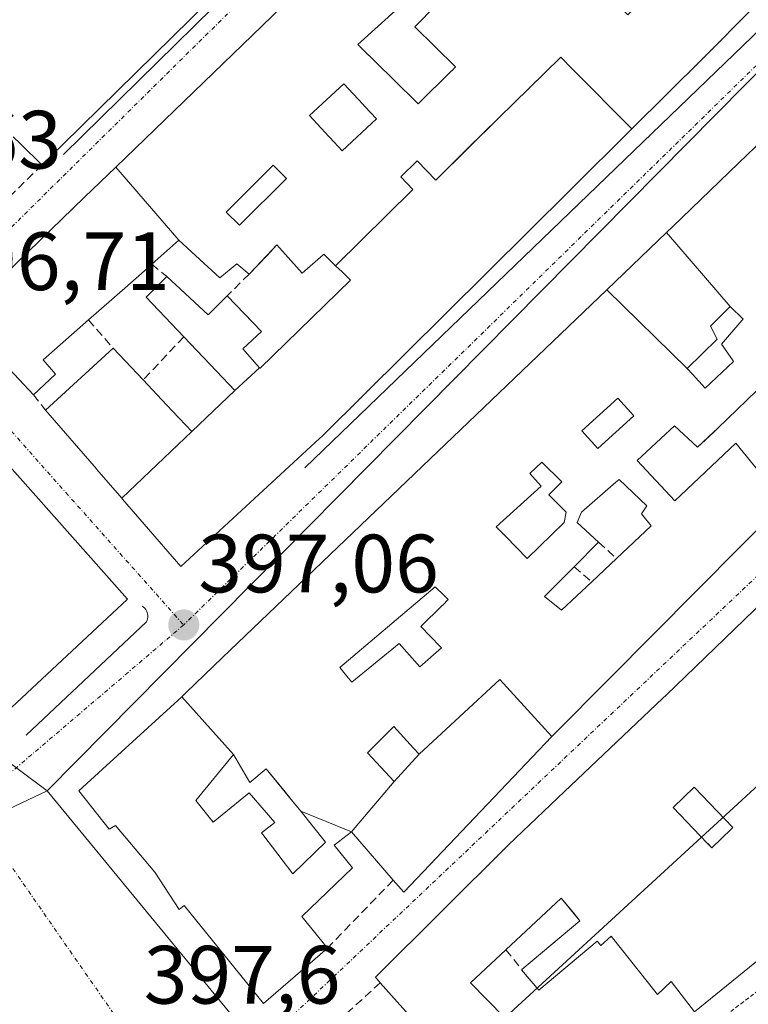
# Model space of a CAD drawing. Units: metres. Extents: x 598201 to 601697, y 4657407 to 4659769.
# Drawn here: x 598822 to 598911, y 4659381 to 4659501 of the extents above; entities that cross this region are included whole.
import ezdxf
from ezdxf.enums import TextEntityAlignment as Align

# ---------------------------------------------------------------- set-up
doc = ezdxf.new("R2010")
doc.units = ezdxf.units.M
doc.header["$MEASUREMENT"] = 0
for name, pattern in [('TRAZO_Y_PUNTO', [1, 0.5, -0.25, 0, -0.25]), ('TRAZOS', [0.75, 0.5, -0.25]), ('TRAZOSX2', [1.5, 1, -0.5])]:
    doc.linetypes.add(name, pattern=pattern)
for name, color, linetype, lineweight in [('Carátula', 7, 'Continuous', 5), ('Edificación', 1, 'Continuous', 13), ('Edificación Cxs', 1, 'Continuous', 13), ('Elemento construido', 1, 'Continuous', 0), ('Muro lineal', 1, 'TRAZOSX2', 13), ('Núcleo urbano CxS', 19, 'Continuous', 0), ('Punto de cota en terreno', 7, 'Continuous', 0), ('Rótulo de punto de cota en terreno', 19, 'Continuous', 0), ('Valla', 19, 'TRAZOS', 0), ('Vía urbana eje', 5, 'TRAZO_Y_PUNTO', 0)]:
    doc.layers.add(name, color=color, linetype=linetype, lineweight=lineweight)
doc.styles.add('Arial', font='txt', dxfattribs={"height": 0.2})

# ---------------------------------------------------------------- blocks, each defined once
blk = doc.blocks.new('5PATER')
at = {"layer": 'Carátula', "linetype": 'Continuous', "lineweight": 5}
h = blk.add_hatch(color=250, dxfattribs=at)
edge = h.paths.add_edge_path()
edge.add_ellipse((0, 0.01), major_axis=(-1.33, -1.34), ratio=0.999422, start_angle=0, end_angle=360)
blk = doc.blocks.new('*U235')
at = {"layer": 'Edificación Cxs', "color": 1, "linetype": 'Continuous', "lineweight": 13}
for points in [[(598914.5301, 4659388.8801, 397.7182), (598904.0001, 4659380.3301, 397.7104), (598901.1801, 4659383.9801, 397.771), (598899.5201, 4659382.4201, 397.7835), (598893.8901, 4659389.5101, 397.6016), (598892.6401, 4659388.3601, 397.6911), (598892.2201, 4659388.8701, 397.6377), (598885.1201, 4659382.9301, 397.5859), (598883.0301, 4659385.4301, 397.2688), (598883.0801, 4659385.4701, 397.2677), (598890.1201, 4659391.3701, 397.2539), (598889.3575, 4659392.2797, 397.1399), (598887.8401, 4659394.0901, 397.0016), (598881.1401, 4659387.8301, 397.0718), (598876.8501, 4659383.8201, 397.1756), (598880.9201, 4659379.6801, 397.6347)], [(598870.3801, 4659378.8301, 397.2223), (598865.9201, 4659383.8501, 397.2655), (598865.3201, 4659384.5201, 397.2508), (598881.4401, 4659400.5401, 396.9215), (598887.3959, 4659406.2031, 396.8515), (598900.1587, 4659418.3379, 396.6698), (598900.5501, 4659418.7101, 396.6688), (598931.4101, 4659448.4601, 396.3181), (598938.1601, 4659442.3801, 396.4991), (598937.7801, 4659441.9401, 396.525), (598933.1601, 4659436.5401, 396.588), (598935.6601, 4659433.9401, 396.7081), (598935.6631, 4659433.9431, 396.7083), (598939.2001, 4659437.3801, 396.6547), (598942.2301, 4659434.4601, 396.5756), (598944.0201, 4659436.5301, 396.5388), (598944.2901, 4659436.8401, 396.5339), (598970.1401, 4659413.4301, 396.6855)]]:
    blk.add_polyline3d(points, dxfattribs=at)
blk.add_polyline3d([(598908.5005, 4659402.5073, 396.7889), (598908.6601, 4659402.6601, 396.7951), (598903.9601, 4659407.5601, 396.5831), (598901.4001, 4659405.1001, 396.5871), (598905.5501, 4659400.7643, 396.6736), (598905.6089, 4659400.7027, 396.6776), (598906.0901, 4659400.2001, 396.7128), (598908.5005, 4659402.5073, 396.7889)], close=True, dxfattribs=at)
blk = doc.blocks.new('*U238')
at = {"layer": 'Edificación Cxs', "color": 1, "linetype": 'Continuous', "lineweight": 13}
for points in [[(598797.1401, 4659473.2801, 396.6562), (598835.3001, 4659430.3401, 397.0323), (598816.9601, 4659413.2401, 397.3941), (598779.9501, 4659455.0301, 396.6519), (598797.1401, 4659473.2801, 396.6562)], [(598808.5101, 4659445.1801, 396.9068), (598797.5901, 4659457.3001, 396.7839), (598795.7901, 4659455.6601, 396.8205), (598806.7101, 4659443.5401, 396.9457), (598808.5101, 4659445.1801, 396.9068)], [(598820.9201, 4659431.1601, 397.125), (598810.2101, 4659443.2901, 396.934), (598808.3801, 4659441.6801, 396.9818), (598819.1401, 4659429.6101, 397.1805), (598820.9201, 4659431.1601, 397.125)]]:
    blk.add_polyline3d(points, close=True, dxfattribs=at)
blk = doc.blocks.new('*U245')
at = {"layer": 'Edificación Cxs', "color": 1, "linetype": 'Continuous', "lineweight": 13}
for points in [[(598909.5479, 4659534.4999, 395.7863), (598904.0081, 4659529.1043, 395.7727), (598903.9373, 4659529.1755, 395.7716), (598902.0701, 4659531.0501, 395.7417), (598900.2301, 4659529.2201, 395.6962), (598898.4701, 4659530.9901, 395.6598), (598890.6401, 4659523.1901, 395.675), (598884.2801, 4659516.8701, 395.7982), (598887.5713, 4659513.3343, 395.9503), (598887.7801, 4659513.1101, 395.9599), (598894.2101, 4659519.5001, 395.7422), (598894.3923, 4659519.3167, 395.7391), (598897.3601, 4659516.3301, 395.8147), (598903.1853, 4659522.1255, 395.5974), (598908.273, 4659516.977, 395.8551), (598907.701, 4659516.418, 395.8695), (598902.1701, 4659511.2301, 396.1655), (598901.8647, 4659511.4805, 396.1423), (598900.3901, 4659512.6901, 396.048), (598891.5101, 4659503.8601, 396.2163), (598892.9901, 4659502.3701, 396.3128), (598893.8301, 4659503.2001, 396.3805), (598895.9057, 4659501.1243, 396.473), (598895.9101, 4659501.1201, 396.4732), (598901.4001, 4659506.5801, 396.4905), (598899.4601, 4659508.5301, 396.4866), (598902.1529, 4659511.2129, 396.1673), (598902.1568, 4659511.209, 396.1677), (598911.2081, 4659502.0625, 396.1485), (598911.1987, 4659502.0531, 396.1486), (598905.0101, 4659495.8301, 396.2145), (598896.4143, 4659487.3071, 396.2621), (598889.22, 4659494.567, 396.1601), (598887.809, 4659495.99, 396.1326), (598883.965, 4659492.243, 396.1221), (598880.265, 4659488.635, 396.0168), (598876.554, 4659484.969, 396.1235), (598872.648, 4659481.111, 396.4488), (598870.37, 4659483.431, 396.3214), (598868.409, 4659481.507, 396.3987), (598869.861, 4659479.961, 396.5151), (598860.5045, 4659470.7383, 396.6354), (598859.0701, 4659472.1201, 396.627), (598858.9923, 4659472.0525, 396.6272), (598856.4601, 4659469.8501, 396.6473), (598853.4001, 4659473.2501, 396.5263), (598852.1585, 4659471.9535, 396.5416), (598850.0101, 4659469.7101, 396.5115), (598848.5501, 4659470.9601, 396.3504), (598846.4601, 4659469.2801, 396.2695), (598844.5387, 4659471.0457, 396.1219), (598841.5201, 4659473.8201, 395.9902), (598833.8535, 4659482.6937, 396.2709), (598861.0401, 4659508.9701, 396.0875), (598868.1201, 4659501.9801, 395.616), (598863.1901, 4659497.5501, 395.6976), (598863.5993, 4659497.1497, 395.6845), (598867.4751, 4659493.3583, 395.5946), (598870.5301, 4659490.3701, 395.6907), (598874.5703, 4659494.3655, 395.5502), (598874.5759, 4659494.3711, 395.5504), (598875.0501, 4659494.8401, 395.5686), (598870.0901, 4659499.6701, 395.5174), (598872.7201, 4659502.3501, 395.5804), (598877.6401, 4659507.3401, 395.709), (598879.4201, 4659505.5301, 395.7456), (598884.4201, 4659510.3901, 395.8528), (598884.3389, 4659510.4891, 395.8495), (598881.2101, 4659514.3101, 395.7705), (598876.3101, 4659509.4201, 395.7244), (598869.1001, 4659516.8201, 395.8934), (598898.3901, 4659545.4701, 395.6156), (598906.8165, 4659537.2185, 395.7584), (598907.0601, 4659536.9801, 395.7617), (598909.5479, 4659534.4999, 395.7863)], [(598865.4501, 4659488.5201, 396.0447), (598864.0469, 4659490.0375, 395.9574), (598863.8067, 4659490.2973, 395.9489), (598861.5201, 4659492.7701, 395.9614), (598857.3501, 4659488.9201, 396.0569), (598859.6955, 4659486.3901, 396.0401), (598859.8141, 4659486.2621, 396.0404), (598861.2901, 4659484.6701, 396.0553), (598865.4501, 4659488.5201, 396.0447)], [(598854.5401, 4659481.3101, 396.0369), (598852.9401, 4659482.9101, 395.9889), (598847.2401, 4659477.2401, 396.0416), (598848.8401, 4659475.6401, 396.1462), (598854.5401, 4659481.3101, 396.0369)]]:
    blk.add_polyline3d(points, close=True, dxfattribs=at)
blk = doc.blocks.new('*U264')
at = {"layer": 'Edificación Cxs', "color": 1, "linetype": 'Continuous', "lineweight": 13}
for points in [[(598926.2151, 4659482.8351, 396.126), (598926.2089, 4659482.8289, 396.1262), (598925.7001, 4659482.3201, 396.1385), (598921.1001, 4659477.7501, 396.189), (598917.3901, 4659474.0701, 396.2348), (598918.4301, 4659473.0501, 396.2111), (598913.7601, 4659468.1701, 396.1965), (598915.8417, 4659465.6389, 396.0805), (598918.5301, 4659462.3701, 395.94), (598906.8501, 4659451.0501, 396.4181), (598906.3257, 4659450.5677, 396.4636), (598904.3501, 4659448.7501, 396.5091), (598901.5701, 4659451.3301, 396.4487), (598899.9299, 4659449.8029, 396.4714), (598897.0701, 4659447.1401, 396.4818), (598901.6001, 4659442.2501, 396.4894), (598909.0301, 4659449.2301, 396.2935), (598914.8901, 4659442.0501, 396.3479), (598893.6585, 4659420.6659, 396.7165), (598887.0501, 4659414.0101, 396.8093), (598886.7289, 4659413.6729, 396.823), (598880.392, 4659420.612, 396.6413), (598870.6401, 4659411.5301, 396.727), (598869.9472, 4659412.2812, 396.7072), (598867.5501, 4659414.8801, 396.687), (598867.1895, 4659414.5207, 396.6827), (598864.3701, 4659411.7101, 396.7925), (598867.6001, 4659408.2301, 396.7491), (598862.4301, 4659402.1401, 397.1766), (598856.2703, 4659404.6309, 397.5793), (598855.2697, 4659405.8663, 397.4981), (598854.3803, 4659406.9645, 397.4501), (598852.1001, 4659409.7801, 397.3336), (598850.1001, 4659408.1301, 397.5458), (598848.1401, 4659411.4901, 397.3464), (598841.8473, 4659418.5091, 397.1618), (598842.4401, 4659419.0501, 397.144), (598846.7501, 4659423.2001, 397.0377), (598893.3621, 4659467.8145, 396.3259), (598903.1201, 4659458.2901, 396.4196), (598903.7605, 4659457.5911, 396.4237), (598905.3101, 4659455.9001, 396.4174), (598908.7501, 4659459.1301, 396.34), (598908.6037, 4659459.3385, 396.3539), (598907.2901, 4659461.2101, 396.4699), (598909.7525, 4659464.0797, 396.3788), (598909.8901, 4659464.2401, 396.3694), (598908.3301, 4659465.8001, 396.3969), (598900.6131, 4659474.7547, 396.2339), (598901.3501, 4659475.4601, 396.2228), (598909.3201, 4659483.1501, 396.2022), (598911.3655, 4659485.0963, 396.1943), (598911.3749, 4659485.1053, 396.1942), (598911.3925, 4659485.1221, 396.1938), (598912.8149, 4659486.4755, 396.1515), (598912.8239, 4659486.4839, 396.1513), (598914.0369, 4659487.6381, 396.1264), (598917.8869, 4659491.3011, 396.109), (598917.9233, 4659491.3359, 396.1092), (598922.337, 4659486.737, 396.1367), (598926.2151, 4659482.8351, 396.126)], [(598896.6601, 4659452.5601, 396.393), (598894.7301, 4659454.6901, 396.3663), (598890.3501, 4659450.7301, 396.4314), (598892.2801, 4659448.6001, 396.4638), (598896.6601, 4659452.5601, 396.393)], [(598888.2201, 4659439.6301, 396.3212), (598888.4301, 4659440.8801, 396.3523), (598886.3401, 4659442.9701, 396.3852), (598887.9101, 4659444.5301, 396.4196), (598885.5101, 4659446.9301, 396.4563), (598884.0501, 4659445.5701, 396.4279), (598885.4001, 4659444.0101, 396.4051), (598879.9801, 4659439.1101, 396.3764), (598881.1299, 4659437.9295, 396.3294), (598883.7401, 4659435.2501, 396.3946), (598888.2201, 4659439.6301, 396.3212)], [(598891.5401, 4659432.4401, 396.6054), (598894.5501, 4659435.2701, 396.5202), (598898.7401, 4659439.2201, 396.4618), (598897.5901, 4659440.6801, 396.4555), (598898.2201, 4659441.6201, 396.4626), (598894.8801, 4659444.8501, 396.4498), (598894.4617, 4659444.4873, 396.4433), (598890.3001, 4659440.8801, 396.3875), (598889.7801, 4659439.6301, 396.3639), (598892.3801, 4659437.2401, 396.4582), (598889.4101, 4659434.2601, 396.5051), (598885.8201, 4659430.6701, 396.5758), (598887.9001, 4659429.0001, 396.6598), (598891.5401, 4659432.4401, 396.6054)], [(598870.8201, 4659427.0301, 396.8561), (598873.4279, 4659429.5599, 396.7595), (598873.4899, 4659429.6199, 396.7565), (598874.1601, 4659430.2701, 396.7237), (598873.6873, 4659430.7399, 396.7298), (598872.5901, 4659431.8301, 396.7446), (598861.0201, 4659422.0301, 396.766), (598861.6825, 4659421.2269, 396.7705), (598862.4801, 4659420.2601, 396.7728), (598868.2201, 4659424.9501, 396.8681), (598870.7201, 4659422.1301, 396.8332), (598873.3201, 4659424.4301, 396.8188), (598873.1601, 4659424.5965, 396.8234), (598870.8201, 4659427.0301, 396.8561)]]:
    blk.add_polyline3d(points, close=True, dxfattribs=at)

msp = doc.modelspace()

# ---------------------------------------------------------------- linework, layer by layer
at = {"layer": 'Edificación', "color": 1, "linetype": 'Continuous', "lineweight": 13}
for points in [[(598833.85, 4659482.69, 396.27), (598861.04, 4659508.97, 396.09), (598868.12, 4659501.98, 395.62), (598863.19, 4659497.55, 395.7), (598863.6, 4659497.15, 395.68), (598867.48, 4659493.36, 395.59), (598870.53, 4659490.37, 395.69), (598874.57, 4659494.37, 395.55), (598874.58, 4659494.37, 395.55), (598875.05, 4659494.84, 395.57), (598870.09, 4659499.67, 395.52), (598872.72, 4659502.35, 395.58), (598877.64, 4659507.34, 395.71), (598879.42, 4659505.53, 395.75), (598884.42, 4659510.39, 395.85), (598884.34, 4659510.49, 395.85), (598881.21, 4659514.31, 395.77), (598876.31, 4659509.42, 395.72), (598869.1, 4659516.82, 395.89), (598898.39, 4659545.47, 395.62), (598906.82, 4659537.22, 395.76), (598907.06, 4659536.98, 395.76), (598909.55, 4659534.5, 395.79)], [(598872.3, 4659529.45, 395.79), (598869.11, 4659526.32, 395.8), (598867.54, 4659524.78, 395.81), (598857.91, 4659515.33, 395.97), (598857.9, 4659515.32, 395.97), (598842.98, 4659500.69, 396.1), (598842.91, 4659500.61, 396.1), (598827.49, 4659485.48, 396.34), (598824.91, 4659482.95, 396.39), (598822.31, 4659485.5, 396.42), (598821.43, 4659486.36, 396.43)], [(598911.21, 4659502.06, 396.15), (598911.2, 4659502.05, 396.15), (598905.01, 4659495.83, 396.21), (598896.41, 4659487.31, 396.26)], [(598896.41, 4659487.31, 396.26), (598889.22, 4659494.57, 396.16), (598887.81, 4659495.99, 396.13), (598883.96, 4659492.24, 396.12), (598880.26, 4659488.63, 396.02), (598876.55, 4659484.97, 396.12), (598872.65, 4659481.11, 396.45), (598870.37, 4659483.43, 396.32), (598868.41, 4659481.51, 396.4), (598869.86, 4659479.96, 396.52), (598860.5, 4659470.74, 396.64)], [(598896.41, 4659487.31, 396.26), (598889.22, 4659494.57, 396.16), (598887.81, 4659495.99, 396.13), (598883.96, 4659492.24, 396.12), (598880.26, 4659488.63, 396.02), (598876.55, 4659484.97, 396.12), (598872.65, 4659481.11, 396.45), (598870.37, 4659483.43, 396.32), (598868.41, 4659481.51, 396.4), (598869.86, 4659479.96, 396.52), (598860.5, 4659470.74, 396.64)], [(598865.45, 4659488.52, 396.04), (598864.05, 4659490.04, 395.96), (598863.81, 4659490.3, 395.95), (598861.52, 4659492.77, 395.96), (598857.35, 4659488.92, 396.06), (598859.7, 4659486.39, 396.04), (598859.81, 4659486.26, 396.04), (598861.29, 4659484.67, 396.06), (598865.45, 4659488.52, 396.04)], [(598865.45, 4659488.52, 396.04), (598864.05, 4659490.04, 395.96), (598863.81, 4659490.3, 395.95), (598861.52, 4659492.77, 395.96), (598857.35, 4659488.92, 396.06), (598859.7, 4659486.39, 396.04), (598859.81, 4659486.26, 396.04), (598861.29, 4659484.67, 396.06), (598865.45, 4659488.52, 396.04)], [(598900.61, 4659474.75, 396.23), (598901.35, 4659475.46, 396.22), (598909.32, 4659483.15, 396.2), (598911.37, 4659485.1, 396.19), (598911.37, 4659485.11, 396.19), (598911.39, 4659485.12, 396.19), (598912.81, 4659486.48, 396.15), (598912.82, 4659486.48, 396.15), (598914.04, 4659487.64, 396.13), (598917.89, 4659491.3, 396.11), (598917.92, 4659491.34, 396.11)], [(598896.41, 4659487.31, 396.26), (598888.95, 4659479.9, 396.31), (598858.91, 4659450.12, 396.7), (598858.54, 4659449.78, 396.7), (598841.76, 4659434.3, 396.93), (598834.69, 4659442.46, 396.94), (598834.6, 4659442.56, 396.94)], [(598854.54, 4659481.31, 396.04), (598852.94, 4659482.91, 395.99), (598847.24, 4659477.24, 396.04), (598848.84, 4659475.64, 396.15), (598854.54, 4659481.31, 396.04)], [(598854.54, 4659481.31, 396.04), (598852.94, 4659482.91, 395.99), (598847.24, 4659477.24, 396.04), (598848.84, 4659475.64, 396.15), (598854.54, 4659481.31, 396.04)], [(598926.22, 4659482.84, 396.13), (598926.21, 4659482.83, 396.13), (598925.7, 4659482.32, 396.14), (598921.1, 4659477.75, 396.19), (598917.39, 4659474.07, 396.23), (598918.43, 4659473.05, 396.21), (598913.76, 4659468.17, 396.2), (598915.84, 4659465.64, 396.08), (598918.53, 4659462.37, 395.94), (598906.85, 4659451.05, 396.42), (598906.33, 4659450.57, 396.46), (598904.35, 4659448.75, 396.51), (598901.57, 4659451.33, 396.45), (598899.93, 4659449.8, 396.47), (598897.07, 4659447.14, 396.48), (598901.6, 4659442.25, 396.49), (598909.03, 4659449.23, 396.29), (598914.89, 4659442.05, 396.35), (598893.66, 4659420.67, 396.72), (598887.05, 4659414.01, 396.81), (598886.73, 4659413.67, 396.82)], [(598841.52, 4659473.82, 395.99), (598838.25, 4659470.94, 396.19), (598838.04, 4659470.75, 396.2), (598838.03, 4659470.74, 396.21), (598834.94, 4659468.03, 396.3), (598830.55, 4659464.17, 396.2), (598825.08, 4659459.35, 396.74), (598826.55, 4659457.6, 396.77), (598823.89, 4659455.1, 396.8), (598815.04, 4659464.51, 396.68), (598830.08, 4659479.05, 396.33), (598833.85, 4659482.69, 396.27)], [(598841.52, 4659473.82, 395.99), (598833.85, 4659482.69, 396.27)], [(598841.52, 4659473.82, 395.99), (598833.85, 4659482.69, 396.27)], [(598893.36, 4659467.81, 396.33), (598900.61, 4659474.75, 396.23)], [(598908.33, 4659465.8, 396.4), (598900.61, 4659474.75, 396.23)], [(598908.33, 4659465.8, 396.4), (598900.61, 4659474.75, 396.23)], [(598797.14, 4659473.28, 396.66), (598835.3, 4659430.34, 397.03), (598816.96, 4659413.24, 397.39), (598779.95, 4659455.03, 396.65), (598797.14, 4659473.28, 396.66)], [(598860.5, 4659470.74, 396.64), (598859.07, 4659472.12, 396.63), (598858.99, 4659472.05, 396.63), (598856.46, 4659469.85, 396.65), (598853.4, 4659473.25, 396.53), (598852.16, 4659471.95, 396.54), (598850.01, 4659469.71, 396.51), (598848.55, 4659470.96, 396.35), (598846.46, 4659469.28, 396.27), (598844.54, 4659471.05, 396.12), (598841.52, 4659473.82, 395.99)], [(598851.29, 4659458.37, 396.65), (598851.35, 4659458.31, 396.65), (598862.33, 4659468.98, 396.64), (598861.29, 4659469.98, 396.64), (598860.5, 4659470.74, 396.64)], [(598848.28, 4659455.63, 396.45), (598846.08, 4659457.94, 396.24), (598842.1, 4659462.12, 396.15), (598837.53, 4659466.92, 396.22), (598840.03, 4659469.42, 396.12), (598845.04, 4659464.78, 396.29), (598847.37, 4659467.1, 396.38), (598851.52, 4659462.78, 396.66), (598849.26, 4659460.65, 396.5), (598851.29, 4659458.37, 396.65)], [(598841.85, 4659418.51, 397.16), (598842.44, 4659419.05, 397.14), (598846.75, 4659423.2, 397.04), (598893.36, 4659467.81, 396.33)], [(598893.36, 4659467.81, 396.33), (598903.12, 4659458.29, 396.42)], [(598893.36, 4659467.81, 396.33), (598903.12, 4659458.29, 396.42)], [(598903.12, 4659458.29, 396.42), (598903.76, 4659457.59, 396.42), (598905.31, 4659455.9, 396.42), (598908.75, 4659459.13, 396.34), (598908.6, 4659459.34, 396.35), (598907.29, 4659461.21, 396.47), (598909.75, 4659464.08, 396.38), (598909.89, 4659464.24, 396.37), (598908.33, 4659465.8, 396.4)], [(598908.33, 4659465.8, 396.4), (598905.93, 4659463.4, 396.54), (598906.77, 4659461.84, 396.51), (598903.12, 4659458.29, 396.42)], [(598903.12, 4659458.29, 396.42), (598903.76, 4659457.59, 396.42), (598905.31, 4659455.9, 396.42), (598908.75, 4659459.13, 396.34), (598908.6, 4659459.34, 396.35), (598907.29, 4659461.21, 396.47), (598909.75, 4659464.08, 396.38), (598909.89, 4659464.24, 396.37), (598908.33, 4659465.8, 396.4)], [(598908.33, 4659465.8, 396.4), (598905.93, 4659463.4, 396.54), (598906.77, 4659461.84, 396.51), (598903.12, 4659458.29, 396.42)], [(598834.6, 4659442.56, 396.94), (598831.57, 4659446.05, 396.94), (598831.52, 4659446.12, 396.94), (598825.36, 4659453.22, 396.84), (598833.55, 4659460.74, 396.24), (598837.19, 4659456.89, 396.22), (598840.02, 4659453.89, 396.24), (598843.08, 4659450.64, 396.34)], [(598851.29, 4659458.37, 396.65), (598848.28, 4659455.63, 396.45)], [(598851.29, 4659458.37, 396.65), (598848.28, 4659455.63, 396.45)], [(598843.08, 4659450.64, 396.34), (598848.28, 4659455.63, 396.45)], [(598896.66, 4659452.56, 396.39), (598894.73, 4659454.69, 396.37), (598890.35, 4659450.73, 396.43), (598892.28, 4659448.6, 396.46), (598896.66, 4659452.56, 396.39)], [(598896.66, 4659452.56, 396.39), (598894.73, 4659454.69, 396.37), (598890.35, 4659450.73, 396.43), (598892.28, 4659448.6, 396.46), (598896.66, 4659452.56, 396.39)], [(598843.08, 4659450.64, 396.34), (598834.6, 4659442.56, 396.94)], [(598843.08, 4659450.64, 396.34), (598834.6, 4659442.56, 396.94)], [(598870.38, 4659378.83, 397.22), (598865.92, 4659383.85, 397.27), (598865.32, 4659384.52, 397.25), (598881.44, 4659400.54, 396.92), (598887.4, 4659406.2, 396.85), (598900.16, 4659418.34, 396.67), (598900.55, 4659418.71, 396.67), (598931.41, 4659448.46, 396.32), (598938.16, 4659442.38, 396.5), (598937.78, 4659441.94, 396.52), (598933.16, 4659436.54, 396.59), (598935.66, 4659433.94, 396.71), (598935.66, 4659433.94, 396.71), (598939.2, 4659437.38, 396.65), (598942.23, 4659434.46, 396.58), (598944.02, 4659436.53, 396.54), (598944.29, 4659436.84, 396.53), (598970.14, 4659413.43, 396.69)], [(598888.22, 4659439.63, 396.32), (598888.43, 4659440.88, 396.35), (598886.34, 4659442.97, 396.39), (598887.91, 4659444.53, 396.42), (598885.51, 4659446.93, 396.46), (598884.05, 4659445.57, 396.43), (598885.4, 4659444.01, 396.41), (598879.98, 4659439.11, 396.38), (598881.13, 4659437.93, 396.33), (598883.74, 4659435.25, 396.39), (598888.22, 4659439.63, 396.32)], [(598888.22, 4659439.63, 396.32), (598888.43, 4659440.88, 396.35), (598886.34, 4659442.97, 396.39), (598887.91, 4659444.53, 396.42), (598885.51, 4659446.93, 396.46), (598884.05, 4659445.57, 396.43), (598885.4, 4659444.01, 396.41), (598879.98, 4659439.11, 396.38), (598881.13, 4659437.93, 396.33), (598883.74, 4659435.25, 396.39), (598888.22, 4659439.63, 396.32)], [(598891.54, 4659432.44, 396.61), (598894.55, 4659435.27, 396.52), (598898.74, 4659439.22, 396.46), (598897.59, 4659440.68, 396.46), (598898.22, 4659441.62, 396.46), (598894.88, 4659444.85, 396.45), (598894.46, 4659444.49, 396.44), (598890.3, 4659440.88, 396.39), (598889.78, 4659439.63, 396.36), (598892.38, 4659437.24, 396.46), (598889.41, 4659434.26, 396.51), (598885.82, 4659430.67, 396.58), (598887.9, 4659429, 396.66), (598891.54, 4659432.44, 396.61)], [(598891.54, 4659432.44, 396.61), (598894.55, 4659435.27, 396.52), (598898.74, 4659439.22, 396.46), (598897.59, 4659440.68, 396.46), (598898.22, 4659441.62, 396.46), (598894.88, 4659444.85, 396.45), (598894.46, 4659444.49, 396.44), (598890.3, 4659440.88, 396.39), (598889.78, 4659439.63, 396.36), (598892.38, 4659437.24, 396.46), (598889.41, 4659434.26, 396.51), (598885.82, 4659430.67, 396.58), (598887.9, 4659429, 396.66), (598891.54, 4659432.44, 396.61)], [(598870.82, 4659427.03, 396.86), (598873.43, 4659429.56, 396.76), (598873.49, 4659429.62, 396.76), (598874.16, 4659430.27, 396.72), (598873.69, 4659430.74, 396.73), (598872.59, 4659431.83, 396.74), (598861.02, 4659422.03, 396.77), (598861.68, 4659421.23, 396.77), (598862.48, 4659420.26, 396.77), (598868.22, 4659424.95, 396.87), (598870.72, 4659422.13, 396.83), (598873.32, 4659424.43, 396.82), (598873.16, 4659424.6, 396.82), (598870.82, 4659427.03, 396.86)], [(598870.82, 4659427.03, 396.86), (598873.43, 4659429.56, 396.76), (598873.49, 4659429.62, 396.76), (598874.16, 4659430.27, 396.72), (598873.69, 4659430.74, 396.73), (598872.59, 4659431.83, 396.74), (598861.02, 4659422.03, 396.77), (598861.68, 4659421.23, 396.77), (598862.48, 4659420.26, 396.77), (598868.22, 4659424.95, 396.87), (598870.72, 4659422.13, 396.83), (598873.32, 4659424.43, 396.82), (598873.16, 4659424.6, 396.82), (598870.82, 4659427.03, 396.86)], [(598886.73, 4659413.67, 396.82), (598880.39, 4659420.61, 396.64), (598870.64, 4659411.53, 396.73)], [(598886.73, 4659413.67, 396.82), (598880.39, 4659420.61, 396.64), (598870.64, 4659411.53, 396.73)], [(598862.43, 4659402.14, 397.18), (598860.32, 4659400.53, 397.3), (598862.57, 4659397.78, 397.17), (598856.41, 4659391.89, 397.12), (598859.51, 4659388.05, 397.25), (598851.76, 4659381.35, 397.57), (598842.17, 4659393.21, 397.59), (598841.53, 4659392.71, 397.58), (598838.61, 4659397.26, 397.55), (598833.84, 4659402.9, 397.51), (598833.07, 4659402.44, 397.5), (598829.37, 4659407.12, 397.36), (598832.24, 4659409.74, 397.34), (598841.85, 4659418.51, 397.16)], [(598848.14, 4659411.49, 397.35), (598841.85, 4659418.51, 397.16)], [(598848.14, 4659411.49, 397.35), (598841.85, 4659418.51, 397.16)], [(598870.64, 4659411.53, 396.73), (598869.95, 4659412.28, 396.71), (598867.55, 4659414.88, 396.69), (598867.19, 4659414.52, 396.68), (598864.37, 4659411.71, 396.79), (598867.6, 4659408.23, 396.75)], [(598870.64, 4659411.53, 396.73), (598869.95, 4659412.28, 396.71), (598867.55, 4659414.88, 396.69), (598867.19, 4659414.52, 396.68), (598864.37, 4659411.71, 396.79), (598867.6, 4659408.23, 396.75)], [(598886.73, 4659413.67, 396.82), (598868.76, 4659394.81, 397.12), (598867.49, 4659396.28, 397.14), (598862.43, 4659402.14, 397.18)], [(598848.14, 4659411.49, 397.35), (598843.56, 4659405.92, 397.57), (598845.67, 4659403.3, 397.63), (598850.03, 4659406.85, 397.57), (598853.12, 4659403.26, 397.65), (598851.52, 4659402.03, 397.66), (598851.67, 4659401.83, 397.66), (598855.32, 4659397.05, 397.44), (598859.3, 4659400.89, 397.38), (598856.27, 4659404.63, 397.58)], [(598848.14, 4659411.49, 397.35), (598843.56, 4659405.92, 397.57), (598845.67, 4659403.3, 397.63), (598850.03, 4659406.85, 397.57), (598853.12, 4659403.26, 397.65), (598851.52, 4659402.03, 397.66), (598851.67, 4659401.83, 397.66), (598855.32, 4659397.05, 397.44), (598859.3, 4659400.89, 397.38), (598856.27, 4659404.63, 397.58)], [(598856.27, 4659404.63, 397.58), (598855.27, 4659405.87, 397.5), (598854.38, 4659406.96, 397.45), (598852.1, 4659409.78, 397.33), (598850.1, 4659408.13, 397.55), (598848.14, 4659411.49, 397.35)], [(598856.27, 4659404.63, 397.58), (598855.27, 4659405.87, 397.5), (598854.38, 4659406.96, 397.45), (598852.1, 4659409.78, 397.33), (598850.1, 4659408.13, 397.55), (598848.14, 4659411.49, 397.35)], [(598867.6, 4659408.23, 396.75), (598870.64, 4659411.53, 396.73)], [(598867.6, 4659408.23, 396.75), (598870.64, 4659411.53, 396.73)], [(598867.6, 4659408.23, 396.75), (598862.43, 4659402.14, 397.18)], [(598867.6, 4659408.23, 396.75), (598862.43, 4659402.14, 397.18)], [(598908.5, 4659402.51, 396.79), (598908.66, 4659402.66, 396.8), (598903.96, 4659407.56, 396.58), (598901.4, 4659405.1, 396.59), (598905.55, 4659400.76, 396.67), (598905.61, 4659400.7, 396.68), (598906.09, 4659400.2, 396.71), (598908.5, 4659402.51, 396.79)], [(598908.5, 4659402.51, 396.79), (598908.66, 4659402.66, 396.8), (598903.96, 4659407.56, 396.58), (598901.4, 4659405.1, 396.59), (598905.55, 4659400.76, 396.67), (598905.61, 4659400.7, 396.68), (598906.09, 4659400.2, 396.71), (598908.5, 4659402.51, 396.79)], [(598862.43, 4659402.14, 397.18), (598856.27, 4659404.63, 397.58)], [(598862.43, 4659402.14, 397.18), (598856.27, 4659404.63, 397.58)], [(598914.53, 4659388.88, 397.72), (598904, 4659380.33, 397.71), (598901.18, 4659383.98, 397.77), (598899.52, 4659382.42, 397.78), (598893.89, 4659389.51, 397.6), (598892.64, 4659388.36, 397.69), (598892.22, 4659388.87, 397.64), (598885.12, 4659382.93, 397.59), (598883.03, 4659385.43, 397.27), (598883.08, 4659385.47, 397.27), (598890.12, 4659391.37, 397.25), (598889.36, 4659392.28, 397.14), (598887.84, 4659394.09, 397), (598881.14, 4659387.83, 397.07), (598876.85, 4659383.82, 397.18), (598880.92, 4659379.68, 397.63)]]:
    msp.add_polyline3d(points, dxfattribs=at)
at = {"layer": 'Edificación Cxs', "color": 1, "linetype": 'Continuous', "lineweight": 13}
msp.add_polyline3d([(598842.91, 4659500.61, 396.1), (598827.49, 4659485.48, 396.34), (598824.91, 4659482.95, 396.39), (598822.31, 4659485.5, 396.42), (598821.43, 4659486.36, 396.43)], dxfattribs=at)
for points in [[(598896.41, 4659487.31, 396.26), (598888.95, 4659479.9, 396.31), (598858.91, 4659450.12, 396.7), (598858.54, 4659449.78, 396.7), (598841.76, 4659434.3, 396.93), (598834.69, 4659442.46, 396.94), (598834.6, 4659442.56, 396.94), (598843.08, 4659450.64, 396.34), (598848.28, 4659455.63, 396.45), (598851.29, 4659458.37, 396.65), (598851.35, 4659458.31, 396.65), (598862.33, 4659468.98, 396.64), (598861.29, 4659469.98, 396.64), (598860.5, 4659470.74, 396.64), (598869.86, 4659479.96, 396.52), (598868.41, 4659481.51, 396.4), (598870.37, 4659483.43, 396.32), (598872.65, 4659481.11, 396.45), (598876.55, 4659484.97, 396.12), (598880.26, 4659488.63, 396.02), (598883.96, 4659492.24, 396.12), (598887.81, 4659495.99, 396.13), (598889.22, 4659494.57, 396.16), (598896.41, 4659487.31, 396.26)], [(598865.45, 4659488.52, 396.04), (598861.29, 4659484.67, 396.06), (598859.81, 4659486.26, 396.04), (598859.7, 4659486.39, 396.04), (598857.35, 4659488.92, 396.06), (598861.52, 4659492.77, 395.96), (598863.81, 4659490.3, 395.95), (598864.05, 4659490.04, 395.96), (598865.45, 4659488.52, 396.04)], [(598854.54, 4659481.31, 396.04), (598848.84, 4659475.64, 396.15), (598847.24, 4659477.24, 396.04), (598852.94, 4659482.91, 395.99), (598854.54, 4659481.31, 396.04)], [(598841.52, 4659473.82, 395.99), (598838.25, 4659470.94, 396.19), (598838.04, 4659470.75, 396.2), (598838.03, 4659470.74, 396.21), (598834.94, 4659468.03, 396.3), (598830.55, 4659464.17, 396.2), (598825.08, 4659459.35, 396.74), (598826.55, 4659457.6, 396.77), (598823.89, 4659455.1, 396.8), (598815.04, 4659464.51, 396.68), (598830.08, 4659479.05, 396.33), (598833.85, 4659482.69, 396.27), (598841.52, 4659473.82, 395.99)], [(598908.33, 4659465.8, 396.4), (598905.93, 4659463.4, 396.54), (598906.77, 4659461.84, 396.51), (598903.12, 4659458.29, 396.42), (598893.36, 4659467.81, 396.33), (598900.61, 4659474.75, 396.23), (598908.33, 4659465.8, 396.4)], [(598851.29, 4659458.37, 396.65), (598848.28, 4659455.63, 396.45), (598846.08, 4659457.94, 396.24), (598842.1, 4659462.12, 396.15), (598837.53, 4659466.92, 396.22), (598840.03, 4659469.42, 396.12), (598845.04, 4659464.78, 396.29), (598847.37, 4659467.1, 396.38), (598851.52, 4659462.78, 396.66), (598849.26, 4659460.65, 396.5), (598851.29, 4659458.37, 396.65)], [(598903.12, 4659458.29, 396.42), (598906.77, 4659461.84, 396.51), (598905.93, 4659463.4, 396.54), (598908.33, 4659465.8, 396.4), (598909.89, 4659464.24, 396.37), (598909.75, 4659464.08, 396.38), (598907.29, 4659461.21, 396.47), (598908.6, 4659459.34, 396.35), (598908.75, 4659459.13, 396.34), (598905.31, 4659455.9, 396.42), (598903.76, 4659457.59, 396.42), (598903.12, 4659458.29, 396.42)], [(598843.08, 4659450.64, 396.34), (598834.6, 4659442.56, 396.94), (598831.57, 4659446.05, 396.94), (598831.52, 4659446.12, 396.94), (598825.36, 4659453.22, 396.84), (598833.55, 4659460.74, 396.24), (598837.19, 4659456.89, 396.22), (598840.02, 4659453.89, 396.24), (598843.08, 4659450.64, 396.34)], [(598896.66, 4659452.56, 396.39), (598892.28, 4659448.6, 396.46), (598890.35, 4659450.73, 396.43), (598894.73, 4659454.69, 396.37), (598896.66, 4659452.56, 396.39)], [(598888.22, 4659439.63, 396.32), (598883.74, 4659435.25, 396.39), (598881.13, 4659437.93, 396.33), (598879.98, 4659439.11, 396.38), (598885.4, 4659444.01, 396.41), (598884.05, 4659445.57, 396.43), (598885.51, 4659446.93, 396.46), (598887.91, 4659444.53, 396.42), (598886.34, 4659442.97, 396.39), (598888.43, 4659440.88, 396.35), (598888.22, 4659439.63, 396.32)], [(598891.54, 4659432.44, 396.61), (598887.9, 4659429, 396.66), (598885.82, 4659430.67, 396.58), (598889.41, 4659434.26, 396.51), (598892.38, 4659437.24, 396.46), (598889.78, 4659439.63, 396.36), (598890.3, 4659440.88, 396.39), (598894.46, 4659444.49, 396.44), (598894.88, 4659444.85, 396.45), (598898.22, 4659441.62, 396.46), (598897.59, 4659440.68, 396.46), (598898.74, 4659439.22, 396.46), (598894.55, 4659435.27, 396.52), (598891.54, 4659432.44, 396.61)], [(598870.82, 4659427.03, 396.86), (598873.16, 4659424.6, 396.82), (598873.32, 4659424.43, 396.82), (598870.72, 4659422.13, 396.83), (598868.22, 4659424.95, 396.87), (598862.48, 4659420.26, 396.77), (598861.68, 4659421.23, 396.77), (598861.02, 4659422.03, 396.77), (598872.59, 4659431.83, 396.74), (598873.69, 4659430.74, 396.73), (598874.16, 4659430.27, 396.72), (598873.49, 4659429.62, 396.76), (598873.43, 4659429.56, 396.76), (598870.82, 4659427.03, 396.86)], [(598886.73, 4659413.67, 396.82), (598868.76, 4659394.81, 397.12), (598867.49, 4659396.28, 397.14), (598862.43, 4659402.14, 397.18), (598867.6, 4659408.23, 396.75), (598870.64, 4659411.53, 396.73), (598880.39, 4659420.61, 396.64), (598886.73, 4659413.67, 396.82)], [(598848.14, 4659411.49, 397.35), (598843.56, 4659405.92, 397.57), (598845.67, 4659403.3, 397.63), (598850.03, 4659406.85, 397.57), (598853.12, 4659403.26, 397.65), (598851.52, 4659402.03, 397.66), (598851.67, 4659401.83, 397.66), (598855.32, 4659397.05, 397.44), (598859.3, 4659400.89, 397.38), (598856.27, 4659404.63, 397.58), (598862.43, 4659402.14, 397.18), (598860.32, 4659400.53, 397.3), (598862.57, 4659397.78, 397.17), (598856.41, 4659391.89, 397.12), (598859.51, 4659388.05, 397.25), (598851.76, 4659381.35, 397.57), (598842.17, 4659393.21, 397.59), (598841.53, 4659392.71, 397.58), (598838.61, 4659397.26, 397.55), (598833.84, 4659402.9, 397.51), (598833.07, 4659402.44, 397.5), (598829.37, 4659407.12, 397.36), (598832.24, 4659409.74, 397.34), (598841.85, 4659418.51, 397.16), (598848.14, 4659411.49, 397.35)], [(598870.64, 4659411.53, 396.73), (598867.6, 4659408.23, 396.75), (598864.37, 4659411.71, 396.79), (598867.19, 4659414.52, 396.68), (598867.55, 4659414.88, 396.69), (598869.95, 4659412.28, 396.71), (598870.64, 4659411.53, 396.73)], [(598856.27, 4659404.63, 397.58), (598859.3, 4659400.89, 397.38), (598855.32, 4659397.05, 397.44), (598851.67, 4659401.83, 397.66), (598851.52, 4659402.03, 397.66), (598853.12, 4659403.26, 397.65), (598850.03, 4659406.85, 397.57), (598845.67, 4659403.3, 397.63), (598843.56, 4659405.92, 397.57), (598848.14, 4659411.49, 397.35), (598850.1, 4659408.13, 397.55), (598852.1, 4659409.78, 397.33), (598854.38, 4659406.96, 397.45), (598855.27, 4659405.87, 397.5), (598856.27, 4659404.63, 397.58)], [(598908.5, 4659402.51, 396.79), (598906.09, 4659400.2, 396.71), (598905.61, 4659400.7, 396.68), (598905.55, 4659400.76, 396.67), (598901.4, 4659405.1, 396.59), (598903.96, 4659407.56, 396.58), (598908.66, 4659402.66, 396.8), (598908.5, 4659402.51, 396.79)]]:
    msp.add_polyline3d(points, close=True, dxfattribs=at)
at = {"layer": 'Elemento construido', "color": 1, "linetype": 'Continuous', "lineweight": 0}
for points in [[(598892.97, 4659550.63, 395.58), (598893.11, 4659550.52, 395.58), (598893.24, 4659550.38, 395.58), (598893.34, 4659550.23, 395.58), (598893.42, 4659550.07, 395.58), (598893.47, 4659549.9, 395.58), (598893.51, 4659549.72, 395.58), (598893.51, 4659549.54, 395.59), (598893.49, 4659549.36, 395.59), (598893.45, 4659549.18, 395.59), (598893.38, 4659549.02, 395.59), (598893.29, 4659548.86, 395.59), (598827.53, 4659484.22, 396.35)], [(598926.38, 4659521.42, 395.96), (598926.91, 4659520.97, 395.97), (598927.38, 4659520.45, 395.97), (598927.77, 4659519.87, 395.97), (598928.08, 4659519.24, 395.98), (598928.3, 4659518.57, 395.98), (598928.42, 4659517.89, 395.98), (598928.45, 4659517.19, 395.97), (598928.39, 4659516.49, 395.97), (598928.23, 4659515.81, 395.97), (598927.97, 4659515.16, 395.96), (598927.63, 4659514.54, 395.96), (598856.77, 4659446.25, 396.75)], [(598837.07, 4659429.47, 397.03), (598837.23, 4659429.35, 397.03), (598837.37, 4659429.22, 397.03), (598837.49, 4659429.07, 397.03), (598837.59, 4659428.9, 397.04), (598837.67, 4659428.72, 397.04), (598837.72, 4659428.54, 397.04), (598837.75, 4659428.34, 397.04), (598837.75, 4659428.15, 397.04), (598837.72, 4659427.96, 397.05), (598837.67, 4659427.77, 397.05), (598837.59, 4659427.59, 397.05), (598823, 4659413.83, 397.25)]]:
    msp.add_polyline3d(points, dxfattribs=at)
at = {"layer": 'Muro lineal', "color": 1, "linetype": 'TRAZOSX2', "lineweight": 13}
for points in [[(598824.91, 4659482.95, 396.39), (598818.67, 4659476.82, 396.47)], [(598838.25, 4659470.94, 396.19), (598840.03, 4659469.42, 396.12)], [(598850.01, 4659469.71, 396.51), (598847.37, 4659467.1, 396.38)], [(598830.55, 4659464.17, 396.2), (598833.55, 4659460.74, 396.24)], [(598842.1, 4659462.12, 396.15), (598837.19, 4659456.89, 396.22)], [(598823.89, 4659455.1, 396.8), (598825.36, 4659453.22, 396.84)], [(598892.38, 4659437.24, 396.46), (598894.55, 4659435.27, 396.52)], [(598889.41, 4659434.26, 396.51), (598891.54, 4659432.44, 396.61)], [(598867.49, 4659396.28, 397.14), (598859.51, 4659388.05, 397.25)], [(598881.14, 4659387.83, 397.07), (598883.08, 4659385.47, 397.27)], [(598865.92, 4659383.85, 397.27), (598859.85, 4659378.31, 397.32)]]:
    msp.add_polyline3d(points, dxfattribs=at)
at = {"layer": 'Núcleo urbano CxS', "color": 19, "linetype": 'Continuous', "lineweight": 0}
for points in [[(598825.55, 4659407.12, 397.44), (598815.78, 4659414.36, 397.36), (598777.47, 4659456.86, 396.7), (598747.52, 4659485.23, 395.42), (598719.91, 4659505.55, 394.85), (598688.34, 4659526.13, 394.32), (598719.39, 4659572.91, 393.79), (598765.2, 4659647.35, 393.29), (598774.69, 4659641.08, 393.47), (598777.8, 4659639.04, 393.5), (598807.35, 4659633.34, 394.18), (598851.25, 4659596.61, 395.04), (598934.83, 4659517.67, 395.95), (598825.55, 4659407.12, 397.44)], [(598965.78, 4659214.75, 398.9), (598946.51, 4659238.83, 398.66), (598952.81, 4659244.08, 398.72), (598916.77, 4659290, 398.29), (598944.82, 4659311.98, 398.19), (598998.38, 4659357.44, 397.4), (598988.48, 4659368.69, 397.17), (598956.52, 4659403.8, 396.42), (598933.11, 4659424.5, 396.74), (598919.16, 4659414.6, 397.37), (598862.3, 4659362.43, 397.73), (598825.55, 4659407.12, 397.44), (598934.83, 4659517.67, 395.95), (598999.37, 4659473.2, 396.53), (599119.61, 4659375.82, 398.06), (598965.78, 4659214.75, 398.9)], [(598938.52, 4659232.86, 398.94), (598880.24, 4659309.9, 398.11), (598860.99, 4659297.41, 398.03), (598855.55, 4659305.05, 397.88), (598791.67, 4659391.14, 397.55), (598791.78, 4659391.19, 397.55), (598792.5, 4659391.52, 397.54), (598794.18, 4659392.29, 397.55), (598825.55, 4659407.12, 397.44), (598862.3, 4659362.43, 397.73), (598919.16, 4659414.6, 397.37), (598933.11, 4659424.5, 396.74), (598956.52, 4659403.8, 396.42), (598988.48, 4659368.69, 397.17), (598998.38, 4659357.44, 397.4), (598944.82, 4659311.98, 398.19), (598916.77, 4659290, 398.29), (598952.81, 4659244.08, 398.72), (598946.51, 4659238.83, 398.66), (598938.52, 4659232.86, 398.94)]]:
    msp.add_polyline3d(points, close=True, dxfattribs=at)
for points in [[(598765.2, 4659647.35, 393.29), (598719.39, 4659572.91, 393.79), (598688.34, 4659526.13, 394.32), (598719.91, 4659505.55, 394.85), (598747.52, 4659485.23, 395.42), (598777.47, 4659456.86, 396.7), (598815.78, 4659414.36, 397.36), (598825.55, 4659407.12, 397.44)], [(598765.2, 4659647.35, 393.29), (598719.39, 4659572.91, 393.79), (598688.34, 4659526.13, 394.32), (598719.91, 4659505.55, 394.85), (598747.52, 4659485.23, 395.42), (598777.47, 4659456.86, 396.7), (598815.78, 4659414.36, 397.36), (598825.55, 4659407.12, 397.44)], [(598934.83, 4659517.67, 395.95), (598825.55, 4659407.12, 397.44)], [(598934.83, 4659517.67, 395.95), (598825.55, 4659407.12, 397.44)], [(598719.91, 4659505.55, 394.85), (598747.52, 4659485.23, 395.42), (598777.47, 4659456.86, 396.7), (598815.78, 4659414.36, 397.36), (598825.55, 4659407.12, 397.44), (598794.18, 4659392.29, 397.55), (598792.5, 4659391.52, 397.54), (598791.78, 4659391.19, 397.55), (598791.67, 4659391.14, 397.55), (598773.16, 4659394.5, 397.67), (598755.53, 4659429.04, 396.66), (598754.66, 4659428.29, 396.66), (598754.01, 4659427.74, 396.66), (598752.1, 4659426.78, 396.7), (598750.38, 4659425.92, 396.74), (598750.33, 4659426.02, 396.74), (598731.36, 4659417.78, 396.75)], [(598825.55, 4659407.12, 397.44), (598862.3, 4659362.43, 397.73), (598919.16, 4659414.6, 397.37), (598933.11, 4659424.5, 396.74), (598956.52, 4659403.8, 396.42), (598988.48, 4659368.69, 397.17), (598998.38, 4659357.44, 397.4), (598944.82, 4659311.98, 398.19), (598916.77, 4659290, 398.29), (598952.81, 4659244.08, 398.72), (598946.51, 4659238.83, 398.66)], [(598825.55, 4659407.12, 397.44), (598862.3, 4659362.43, 397.73), (598919.16, 4659414.6, 397.37), (598933.11, 4659424.5, 396.74), (598956.52, 4659403.8, 396.42), (598988.48, 4659368.69, 397.17), (598998.38, 4659357.44, 397.4), (598944.82, 4659311.98, 398.19), (598916.77, 4659290, 398.29), (598952.81, 4659244.08, 398.72), (598946.51, 4659238.83, 398.66)], [(598825.55, 4659407.12, 397.44), (598794.18, 4659392.29, 397.55), (598792.5, 4659391.52, 397.54), (598791.78, 4659391.19, 397.55), (598791.67, 4659391.14, 397.55)], [(598825.55, 4659407.12, 397.44), (598794.18, 4659392.29, 397.55), (598792.5, 4659391.52, 397.54), (598791.78, 4659391.19, 397.55), (598791.67, 4659391.14, 397.55)]]:
    msp.add_polyline3d(points, dxfattribs=at)
at = {"layer": 'Valla', "color": 19, "linetype": 'TRAZOS', "lineweight": 0}
msp.add_polyline3d([(598923.75, 4659394.12, 397.58), (598924.87, 4659392.96, 397.49), (598892.57, 4659368.26, 397.77)], dxfattribs=at)
at = {"layer": 'Vía urbana eje', "color": 5, "linetype": 'TRAZO_Y_PUNTO', "lineweight": 0}
for points in [[(598896.89, 4659550.38), (598893.6, 4659546.87), (598809.5, 4659463.83)], [(598934.63, 4659517.74), (598931.17, 4659514.23), (598842.09, 4659427.2)], [(598809.5, 4659463.83), (598842.09, 4659427.2)], [(598931.74, 4659452.18), (598846.26, 4659371.34), (598842.49, 4659368.02)], [(598842.09, 4659427.2), (598820.01, 4659408.37), (598816.23, 4659405.26)], [(598816.23, 4659405.26), (598818.89, 4659401.3), (598835.48, 4659377.37)]]:
    msp.add_lwpolyline(points, dxfattribs=at)

# ---------------------------------------------------------------- block references
at = {"layer": 'Edificación Cxs', "color": 1, "linetype": 'Continuous', "lineweight": 13}
for name in ['*U245', '*U264', '*U238', '*U235']:
    msp.add_blockref(name, (0, 0), dxfattribs=at)
at = {"layer": 'Punto de cota en terreno', "linetype": 'Continuous', "lineweight": 0}
msp.add_blockref('5PATER', (598842.1, 4659427.2, 397.06), dxfattribs=at)

# ---------------------------------------------------------------- texts
at = {"layer": 'Rótulo de punto de cota en terreno', "color": 19, "linetype": 'Continuous', "lineweight": 0, "style": 'Arial'}
for s, p in [('396,63', (598798.17, 4659480.32)), ('396,71', (598811.27, 4659465.59)), ('397,06', (598843.86, 4659428.96)), ('397,6', (598837.25, 4659379.13))]:
    msp.add_text(s, height=7, dxfattribs=at).set_placement(p, align=Align.BOTTOM_LEFT)

doc.saveas('drawing.dxf')
